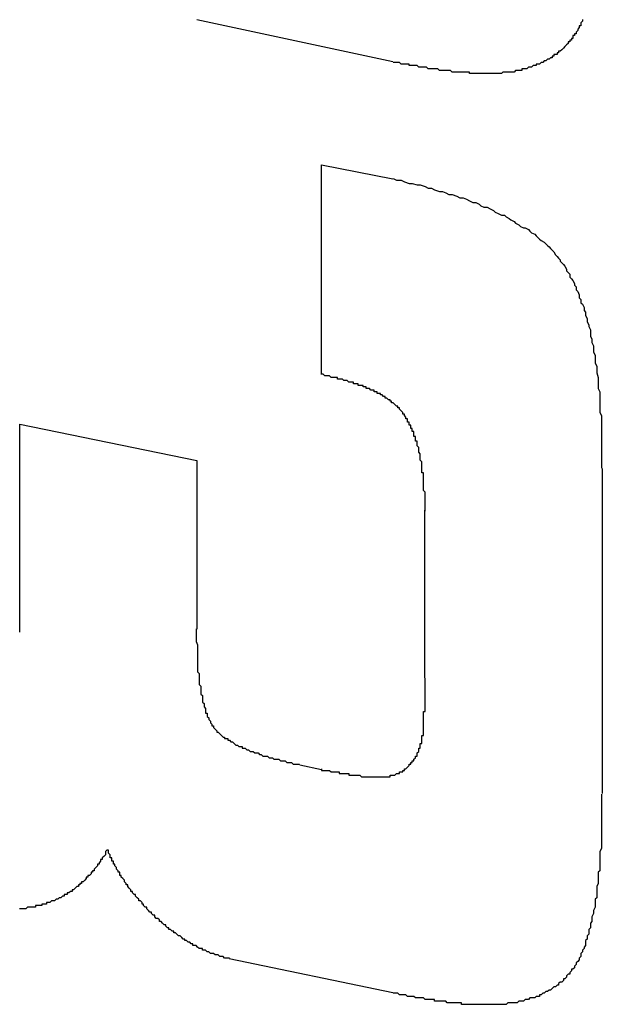
# Model space of a CAD drawing. Units: inches. Extents: x -0.4 to 32.7, y -0.4 to 25.
# Drawn here: x 13.6 to 13.7, y 11.3 to 11.3 of the extents above; entities that cross this region are included whole.
import ezdxf

# ---------------------------------------------------------------- set-up
doc = ezdxf.new("R2010")
doc.units = ezdxf.units.IN
doc.header["$MEASUREMENT"] = 0
doc.layers.add('VISIBLE__ANSI_', color=7, linetype='Continuous')

msp = doc.modelspace()

# ---------------------------------------------------------------- linework, layer by layer
at = {"layer": 'VISIBLE__ANSI_'}
for p, q in [((13.654233, 11.32019), (13.651135, 11.320852)), ((13.653106, 11.318562), (13.654233, 11.318342)), ((13.653106, 11.315256), (13.653106, 11.318562)), ((13.648343, 11.314472), (13.651135, 11.313897)), ((13.648343, 11.311191), (13.648343, 11.314472)), ((13.651135, 11.313897), (13.651135, 11.31124)), ((13.657539, 11.313774), (13.657539, 11.308644)), ((13.654735, 11.310468), (13.654735, 11.313113)), ((13.652764, 11.309097), (13.653106, 11.309023)), ((13.654233, 11.305497), (13.651649, 11.306036))]:
    msp.add_line(p, q, dxfattribs=at)
for points in [[(13.6572, 11.320782, 0), (13.6572, 11.320757, 0), (13.657175, 11.320757, 0), (13.657175, 11.320732, 0), (13.65715, 11.320707, 0), (13.65715, 11.320707, 0), (13.65715, 11.320682, 0), (13.657125, 11.320657, 0), (13.657125, 11.320657, 0), (13.657125, 11.320632, 0), (13.6571, 11.320632, 0), (13.6571, 11.320607, 0), (13.657075, 11.320607, 0), (13.657075, 11.320581, 0), (13.657075, 11.320556, 0), (13.65705, 11.320556, 0), (13.65705, 11.320531, 0), (13.657024, 11.320531, 0), (13.657024, 11.320506, 0), (13.656999, 11.320506, 0), (13.656999, 11.320481, 0), (13.656999, 11.320481, 0), (13.656974, 11.320456, 0), (13.656974, 11.320456, 0), (13.656949, 11.320431, 0), (13.656949, 11.320431, 0), (13.656924, 11.320406, 0), (13.656924, 11.320406, 0), (13.656899, 11.320381, 0), (13.656899, 11.320381, 0), (13.656874, 11.320356, 0), (13.656874, 11.320356, 0), (13.656849, 11.320356, 0), (13.656849, 11.32033, 0), (13.656824, 11.32033, 0), (13.656824, 11.320305, 0), (13.656798, 11.320305, 0), (13.656773, 11.320305, 0), (13.656773, 11.32028, 0), (13.656748, 11.32028, 0), (13.656748, 11.320255, 0), (13.656723, 11.320255, 0), (13.656723, 11.320255, 0), (13.656698, 11.32023, 0), (13.656673, 11.32023, 0), (13.656673, 11.32023, 0), (13.656648, 11.320205, 0), (13.656648, 11.320205, 0), (13.656623, 11.320205, 0), (13.656598, 11.32018, 0), (13.656598, 11.32018, 0), (13.656573, 11.32018, 0), (13.656547, 11.320155, 0), (13.656547, 11.320155, 0), (13.656522, 11.320155, 0), (13.656497, 11.320155, 0), (13.656497, 11.32013, 0), (13.656472, 11.32013, 0), (13.656447, 11.32013, 0), (13.656447, 11.32013, 0), (13.656422, 11.320104, 0), (13.656397, 11.320104, 0), (13.656397, 11.320104, 0), (13.656372, 11.320104, 0), (13.656347, 11.320079, 0), (13.656322, 11.320079, 0), (13.656322, 11.320079, 0), (13.656296, 11.320079, 0), (13.656271, 11.320079, 0), (13.656271, 11.320054, 0), (13.656246, 11.320054, 0), (13.656221, 11.320054, 0), (13.656196, 11.320054, 0), (13.656171, 11.320054, 0), (13.656171, 11.320054, 0), (13.656146, 11.320029, 0), (13.656121, 11.320029, 0), (13.656096, 11.320029, 0), (13.65607, 11.320029, 0), (13.65607, 11.320029, 0), (13.656045, 11.320029, 0), (13.65602, 11.320029, 0), (13.655995, 11.320029, 0), (13.65597, 11.320029, 0), (13.65597, 11.320029, 0), (13.655945, 11.320004, 0), (13.65592, 11.320004, 0), (13.655895, 11.320004, 0), (13.65587, 11.320004, 0), (13.655845, 11.320004, 0), (13.655819, 11.320004, 0), (13.655794, 11.320004, 0), (13.655794, 11.320004, 0), (13.655769, 11.320004, 0), (13.655744, 11.320004, 0), (13.655719, 11.320004, 0)], [(13.657225, 11.320858, 0), (13.657225, 11.320832, 0), (13.657225, 11.320832, 0), (13.6572, 11.320807, 0), (13.6572, 11.320782, 0), (13.6572, 11.320782, 0)], [(13.655719, 11.320004, 0), (13.655694, 11.320004, 0), (13.655694, 11.320004, 0), (13.655669, 11.320004, 0), (13.655669, 11.320004, 0), (13.655644, 11.320004, 0), (13.655644, 11.320004, 0), (13.655619, 11.320004, 0), (13.655619, 11.320004, 0), (13.655593, 11.320004, 0), (13.655593, 11.320004, 0), (13.655568, 11.320004, 0), (13.655568, 11.320004, 0), (13.655543, 11.320004, 0), (13.655543, 11.320004, 0), (13.655518, 11.320004, 0), (13.655518, 11.320004, 0), (13.655493, 11.320004, 0), (13.655493, 11.320004, 0), (13.655468, 11.320004, 0), (13.655468, 11.320004, 0), (13.655443, 11.320004, 0), (13.655443, 11.320029, 0), (13.655418, 11.320029, 0), (13.655418, 11.320029, 0), (13.655393, 11.320029, 0), (13.655368, 11.320029, 0), (13.655368, 11.320029, 0), (13.655342, 11.320029, 0), (13.655342, 11.320029, 0), (13.655317, 11.320029, 0), (13.655317, 11.320029, 0), (13.655292, 11.320029, 0), (13.655292, 11.320029, 0), (13.655267, 11.320029, 0), (13.655242, 11.320029, 0), (13.655242, 11.320029, 0), (13.655217, 11.320029, 0), (13.655217, 11.320029, 0), (13.655192, 11.320029, 0), (13.655167, 11.320029, 0), (13.655167, 11.320029, 0), (13.655142, 11.320054, 0), (13.655142, 11.320054, 0), (13.655117, 11.320054, 0), (13.655091, 11.320054, 0), (13.655091, 11.320054, 0), (13.655066, 11.320054, 0), (13.655066, 11.320054, 0), (13.655041, 11.320054, 0), (13.655016, 11.320054, 0), (13.655016, 11.320054, 0), (13.654991, 11.320054, 0), (13.654966, 11.320054, 0), (13.654966, 11.320054, 0), (13.654941, 11.320079, 0), (13.654916, 11.320079, 0), (13.654916, 11.320079, 0), (13.654891, 11.320079, 0), (13.654865, 11.320079, 0), (13.654865, 11.320079, 0), (13.65484, 11.320079, 0), (13.65484, 11.320079, 0), (13.654815, 11.320079, 0), (13.65479, 11.320079, 0), (13.654765, 11.320104, 0), (13.654765, 11.320104, 0), (13.65474, 11.320104, 0), (13.654715, 11.320104, 0), (13.654715, 11.320104, 0), (13.65469, 11.320104, 0), (13.654665, 11.320104, 0), (13.654665, 11.320104, 0), (13.65464, 11.320104, 0), (13.654614, 11.32013, 0), (13.654614, 11.32013, 0), (13.654589, 11.32013, 0), (13.654564, 11.32013, 0), (13.654539, 11.32013, 0), (13.654539, 11.32013, 0), (13.654514, 11.32013, 0), (13.654489, 11.32013, 0), (13.654489, 11.320155, 0), (13.654464, 11.320155, 0), (13.654439, 11.320155, 0), (13.654414, 11.320155, 0), (13.654414, 11.320155, 0), (13.654389, 11.320155, 0), (13.654363, 11.320155, 0), (13.654338, 11.32018, 0), (13.654338, 11.32018, 0), (13.654313, 11.32018, 0), (13.654288, 11.32018, 0), (13.654263, 11.32018, 0), (13.654263, 11.32018, 0), (13.654238, 11.32018, 0)], [(13.654238, 11.318347, 0), (13.654288, 11.318322, 0), (13.654363, 11.318322, 0), (13.654414, 11.318297, 0), (13.654489, 11.318272, 0), (13.654539, 11.318272, 0), (13.654614, 11.318247, 0), (13.654665, 11.318247, 0), (13.65474, 11.318222, 0), (13.65479, 11.318197, 0), (13.65484, 11.318197, 0), (13.654891, 11.318171, 0), (13.654966, 11.318146, 0), (13.655016, 11.318146, 0), (13.655066, 11.318121, 0), (13.655117, 11.318096, 0), (13.655167, 11.318096, 0), (13.655242, 11.318071, 0), (13.655292, 11.318046, 0), (13.655342, 11.318046, 0), (13.655393, 11.318021, 0), (13.655443, 11.317996, 0), (13.655493, 11.317971, 0), (13.655543, 11.317971, 0), (13.655593, 11.317946, 0), (13.655619, 11.31792, 0), (13.655669, 11.317895, 0), (13.655719, 11.317895, 0), (13.655769, 11.31787, 0), (13.655819, 11.317845, 0), (13.655845, 11.31782, 0), (13.655895, 11.317795, 0), (13.655945, 11.31777, 0), (13.655995, 11.31777, 0), (13.65602, 11.317745, 0), (13.65607, 11.31772, 0), (13.656096, 11.317695, 0), (13.656146, 11.317669, 0), (13.656171, 11.317644, 0), (13.656221, 11.317619, 0), (13.656246, 11.317594, 0), (13.656296, 11.317569, 0), (13.656322, 11.317569, 0), (13.656372, 11.317544, 0), (13.656397, 11.317519, 0), (13.656422, 11.317494, 0), (13.656472, 11.317469, 0), (13.656497, 11.317443, 0), (13.656522, 11.317418, 0), (13.656547, 11.317393, 0), (13.656573, 11.317368, 0), (13.656623, 11.317343, 0), (13.656648, 11.317318, 0), (13.656673, 11.317293, 0), (13.656698, 11.317268, 0), (13.656723, 11.317243, 0), (13.656748, 11.317218, 0), (13.656773, 11.317192, 0), (13.656798, 11.317142, 0), (13.656824, 11.317117, 0), (13.656849, 11.317092, 0), (13.656874, 11.317067, 0), (13.656874, 11.317042, 0), (13.656899, 11.317017, 0), (13.656924, 11.316992, 0), (13.656949, 11.316967, 0), (13.656974, 11.316916, 0), (13.656974, 11.316891, 0), (13.656999, 11.316866, 0), (13.657024, 11.316841, 0), (13.657024, 11.316791, 0), (13.65705, 11.316766, 0), (13.657075, 11.316741, 0), (13.6571, 11.31669, 0), (13.6571, 11.316665, 0), (13.657125, 11.31664, 0), (13.657125, 11.31659, 0), (13.65715, 11.316565, 0), (13.657175, 11.316515, 0), (13.657175, 11.316464, 0), (13.6572, 11.316439, 0), (13.6572, 11.316389, 0), (13.657225, 11.316364, 0), (13.65725, 11.316314, 0), (13.65725, 11.316264, 0), (13.657275, 11.316239, 0), (13.657275, 11.316188, 0), (13.657301, 11.316138, 0), (13.657301, 11.316088, 0), (13.657326, 11.316038, 0), (13.657326, 11.316013, 0), (13.657351, 11.315962, 0), (13.657351, 11.315912, 0), (13.657351, 11.315862, 0), (13.657376, 11.315812, 0), (13.657376, 11.315762, 0), (13.657401, 11.315711, 0), (13.657401, 11.315661, 0), (13.657401, 11.315611, 0), (13.657426, 11.315561, 0), (13.657426, 11.315485, 0), (13.657426, 11.315435, 0), (13.657451, 11.315385, 0), (13.657451, 11.315335, 0), (13.657451, 11.315285, 0), (13.657476, 11.315209, 0), (13.657476, 11.315159, 0), (13.657476, 11.315109, 0), (13.657476, 11.315034, 0), (13.657501, 11.314983, 0), (13.657501, 11.314908, 0), (13.657501, 11.314858, 0), (13.657501, 11.314783, 0), (13.657501, 11.314732, 0), (13.657501, 11.314657, 0), (13.657526, 11.314607, 0), (13.657526, 11.314531, 0), (13.657526, 11.314481, 0), (13.657526, 11.314406, 0), (13.657526, 11.314331, 0), (13.657526, 11.31428, 0), (13.657526, 11.314205, 0), (13.657526, 11.31413, 0), (13.657526, 11.314054, 0), (13.657526, 11.313979, 0), (13.657526, 11.313929, 0), (13.657526, 11.313854, 0), (13.657526, 11.313778, 0)], [(13.654363, 11.314682, 0), (13.654338, 11.314707, 0), (13.654338, 11.314707, 0), (13.654338, 11.314707, 0), (13.654338, 11.314732, 0), (13.654313, 11.314732, 0), (13.654313, 11.314732, 0), (13.654313, 11.314757, 0), (13.654288, 11.314757, 0), (13.654288, 11.314757, 0), (13.654288, 11.314757, 0), (13.654263, 11.314783, 0), (13.654263, 11.314783, 0), (13.654263, 11.314783, 0), (13.654238, 11.314808, 0), (13.654238, 11.314808, 0), (13.654238, 11.314808, 0), (13.654213, 11.314808, 0), (13.654213, 11.314833, 0), (13.654213, 11.314833, 0), (13.654188, 11.314833, 0), (13.654188, 11.314858, 0), (13.654163, 11.314858, 0), (13.654163, 11.314858, 0), (13.654163, 11.314858, 0), (13.654137, 11.314883, 0), (13.654137, 11.314883, 0), (13.654137, 11.314883, 0), (13.654112, 11.314883, 0), (13.654112, 11.314908, 0), (13.654087, 11.314908, 0), (13.654087, 11.314908, 0), (13.654062, 11.314933, 0), (13.654062, 11.314933, 0), (13.654037, 11.314933, 0), (13.654037, 11.314933, 0), (13.654037, 11.314958, 0), (13.654012, 11.314958, 0), (13.654012, 11.314958, 0), (13.653987, 11.314958, 0), (13.653987, 11.314983, 0), (13.653962, 11.314983, 0), (13.653962, 11.314983, 0), (13.653937, 11.314983, 0), (13.653937, 11.315008, 0), (13.653912, 11.315008, 0), (13.653912, 11.315008, 0), (13.653886, 11.315008, 0), (13.653886, 11.315008, 0), (13.653861, 11.315034, 0), (13.653861, 11.315034, 0), (13.653836, 11.315034, 0), (13.653811, 11.315034, 0), (13.653811, 11.315059, 0), (13.653786, 11.315059, 0), (13.653786, 11.315059, 0), (13.653761, 11.315059, 0), (13.653761, 11.315084, 0), (13.653736, 11.315084, 0), (13.653736, 11.315084, 0), (13.653711, 11.315084, 0), (13.653686, 11.315084, 0), (13.653686, 11.315109, 0), (13.653661, 11.315109, 0), (13.653661, 11.315109, 0), (13.653635, 11.315109, 0), (13.65361, 11.315109, 0), (13.65361, 11.315134, 0), (13.653585, 11.315134, 0), (13.65356, 11.315134, 0), (13.65356, 11.315134, 0), (13.653535, 11.315134, 0), (13.65351, 11.315159, 0), (13.65351, 11.315159, 0), (13.653485, 11.315159, 0), (13.65346, 11.315159, 0), (13.65346, 11.315159, 0), (13.653435, 11.315184, 0), (13.653409, 11.315184, 0), (13.653409, 11.315184, 0), (13.653384, 11.315184, 0), (13.653359, 11.315184, 0), (13.653359, 11.315209, 0), (13.653334, 11.315209, 0), (13.653309, 11.315209, 0), (13.653284, 11.315209, 0), (13.653284, 11.315209, 0), (13.653259, 11.315209, 0), (13.653234, 11.315234, 0), (13.653234, 11.315234, 0), (13.653209, 11.315234, 0), (13.653184, 11.315234, 0), (13.653158, 11.315234, 0), (13.653133, 11.315259, 0), (13.653133, 11.315259, 0), (13.653108, 11.315259, 0)], [(13.65474, 11.313101, 0), (13.65474, 11.313126, 0), (13.65474, 11.313151, 0), (13.65474, 11.313176, 0), (13.65474, 11.313201, 0), (13.65474, 11.313226, 0), (13.65474, 11.313251, 0), (13.65474, 11.313276, 0), (13.65474, 11.313301, 0), (13.65474, 11.313326, 0), (13.65474, 11.313352, 0), (13.65474, 11.313352, 0), (13.65474, 11.313377, 0), (13.65474, 11.313402, 0), (13.654715, 11.313427, 0), (13.654715, 11.313452, 0), (13.654715, 11.313477, 0), (13.654715, 11.313502, 0), (13.654715, 11.313502, 0), (13.654715, 11.313527, 0), (13.654715, 11.313552, 0), (13.654715, 11.313578, 0), (13.654715, 11.313603, 0), (13.654715, 11.313603, 0), (13.654715, 11.313628, 0), (13.654715, 11.313653, 0), (13.654715, 11.313678, 0), (13.654715, 11.313703, 0), (13.65469, 11.313703, 0), (13.65469, 11.313728, 0), (13.65469, 11.313753, 0), (13.65469, 11.313778, 0), (13.65469, 11.313778, 0), (13.65469, 11.313803, 0), (13.65469, 11.313829, 0), (13.65469, 11.313854, 0), (13.65469, 11.313854, 0), (13.65469, 11.313879, 0), (13.654665, 11.313904, 0), (13.654665, 11.313929, 0), (13.654665, 11.313929, 0), (13.654665, 11.313954, 0), (13.654665, 11.313979, 0), (13.654665, 11.313979, 0), (13.654665, 11.314004, 0), (13.65464, 11.314029, 0), (13.65464, 11.314029, 0), (13.65464, 11.314054, 0), (13.65464, 11.31408, 0), (13.65464, 11.31408, 0), (13.65464, 11.314105, 0), (13.654614, 11.31413, 0), (13.654614, 11.31413, 0), (13.654614, 11.314155, 0), (13.654614, 11.31418, 0), (13.654614, 11.31418, 0), (13.654614, 11.314205, 0), (13.654589, 11.314205, 0), (13.654589, 11.31423, 0), (13.654589, 11.314255, 0), (13.654589, 11.314255, 0), (13.654589, 11.31428, 0), (13.654564, 11.31428, 0), (13.654564, 11.314306, 0), (13.654564, 11.314331, 0), (13.654564, 11.314331, 0), (13.654564, 11.314356, 0), (13.654539, 11.314356, 0), (13.654539, 11.314381, 0), (13.654539, 11.314381, 0), (13.654539, 11.314406, 0), (13.654514, 11.314406, 0), (13.654514, 11.314431, 0), (13.654514, 11.314431, 0), (13.654514, 11.314456, 0), (13.654489, 11.314456, 0), (13.654489, 11.314481, 0), (13.654489, 11.314481, 0), (13.654489, 11.314506, 0), (13.654464, 11.314506, 0), (13.654464, 11.314531, 0), (13.654464, 11.314531, 0), (13.654464, 11.314557, 0), (13.654439, 11.314557, 0), (13.654439, 11.314582, 0), (13.654439, 11.314582, 0), (13.654414, 11.314607, 0), (13.654414, 11.314607, 0), (13.654414, 11.314632, 0), (13.654414, 11.314632, 0), (13.654389, 11.314632, 0), (13.654389, 11.314657, 0), (13.654389, 11.314657, 0), (13.654363, 11.314682, 0), (13.654363, 11.314682, 0), (13.654363, 11.314682, 0)], [(13.651125, 11.311243, 0), (13.651125, 11.311193, 0), (13.651125, 11.311168, 0), (13.651125, 11.311142, 0), (13.651125, 11.311092, 0), (13.651125, 11.311067, 0), (13.651125, 11.311042, 0), (13.65115, 11.310992, 0), (13.65115, 11.310967, 0), (13.65115, 11.310942, 0), (13.65115, 11.310891, 0), (13.65115, 11.310866, 0), (13.65115, 11.310841, 0), (13.65115, 11.310816, 0), (13.65115, 11.310766, 0), (13.65115, 11.310741, 0), (13.65115, 11.310716, 0), (13.65115, 11.310691, 0), (13.65115, 11.310666, 0), (13.65115, 11.310615, 0), (13.65115, 11.31059, 0), (13.65115, 11.310565, 0), (13.651175, 11.31054, 0), (13.651175, 11.310515, 0), (13.651175, 11.31049, 0), (13.651175, 11.310465, 0), (13.651175, 11.31044, 0), (13.651175, 11.310414, 0), (13.651175, 11.310389, 0), (13.651175, 11.310364, 0), (13.6512, 11.310339, 0), (13.6512, 11.310314, 0), (13.6512, 11.310289, 0), (13.6512, 11.310264, 0), (13.6512, 11.310239, 0), (13.6512, 11.310214, 0), (13.651225, 11.310189, 0), (13.651225, 11.310163, 0), (13.651225, 11.310138, 0), (13.651225, 11.310138, 0), (13.651225, 11.310113, 0), (13.651225, 11.310088, 0), (13.651251, 11.310063, 0), (13.651251, 11.310038, 0), (13.651251, 11.310038, 0), (13.651251, 11.310013, 0), (13.651276, 11.309988, 0), (13.651276, 11.309963, 0), (13.651276, 11.309963, 0), (13.651276, 11.309937, 0), (13.651276, 11.309912, 0), (13.651301, 11.309912, 0), (13.651301, 11.309887, 0), (13.651301, 11.309862, 0), (13.651301, 11.309862, 0), (13.651326, 11.309837, 0), (13.651326, 11.309812, 0), (13.651326, 11.309812, 0), (13.651351, 11.309787, 0), (13.651351, 11.309787, 0), (13.651351, 11.309762, 0), (13.651351, 11.309762, 0), (13.651376, 11.309737, 0), (13.651376, 11.309737, 0), (13.651376, 11.309712, 0), (13.651401, 11.309712, 0), (13.651401, 11.309686, 0), (13.651401, 11.309686, 0), (13.651426, 11.309661, 0), (13.651426, 11.309661, 0), (13.651451, 11.309636, 0), (13.651451, 11.309636, 0), (13.651451, 11.309611, 0), (13.651476, 11.309611, 0), (13.651476, 11.309611, 0), (13.651502, 11.309586, 0), (13.651502, 11.309586, 0), (13.651527, 11.309561, 0), (13.651527, 11.309561, 0), (13.651552, 11.309536, 0), (13.651577, 11.309536, 0), (13.651577, 11.309511, 0), (13.651602, 11.309511, 0), (13.651627, 11.309511, 0), (13.651627, 11.309486, 0), (13.651652, 11.309486, 0), (13.651677, 11.309461, 0), (13.651677, 11.309461, 0), (13.651702, 11.309461, 0), (13.651728, 11.309435, 0), (13.651728, 11.309435, 0), (13.651753, 11.30941, 0), (13.651778, 11.30941, 0), (13.651803, 11.309385, 0), (13.651828, 11.309385, 0), (13.651853, 11.309385, 0), (13.651853, 11.30936, 0), (13.651878, 11.30936, 0), (13.651903, 11.30936, 0), (13.651928, 11.309335, 0), (13.651953, 11.309335, 0), (13.651979, 11.30931, 0), (13.652004, 11.30931, 0), (13.652029, 11.30931, 0), (13.652054, 11.309285, 0), (13.652079, 11.309285, 0), (13.652104, 11.309285, 0), (13.652129, 11.30926, 0), (13.652154, 11.30926, 0), (13.652179, 11.309235, 0), (13.65223, 11.309235, 0), (13.652255, 11.309235, 0), (13.65228, 11.309209, 0), (13.652305, 11.309209, 0), (13.65233, 11.309209, 0), (13.652355, 11.309184, 0), (13.652405, 11.309184, 0), (13.65243, 11.309184, 0), (13.652456, 11.309159, 0), (13.652481, 11.309159, 0), (13.652531, 11.309159, 0), (13.652556, 11.309134, 0), (13.652581, 11.309134, 0), (13.652631, 11.309134, 0), (13.652656, 11.309109, 0), (13.652681, 11.309109, 0), (13.652732, 11.309109, 0), (13.652757, 11.309109, 0)], [(13.65469, 11.309461, 0), (13.65469, 11.309461, 0), (13.65469, 11.309486, 0), (13.65469, 11.309486, 0), (13.65469, 11.309486, 0), (13.65469, 11.309486, 0), (13.65469, 11.309486, 0), (13.65469, 11.309511, 0), (13.65469, 11.309511, 0), (13.65469, 11.309511, 0), (13.65469, 11.309511, 0), (13.65469, 11.309511, 0), (13.65469, 11.309536, 0), (13.65469, 11.309536, 0), (13.65469, 11.309536, 0), (13.65469, 11.309536, 0), (13.65469, 11.309561, 0), (13.65469, 11.309561, 0), (13.654715, 11.309561, 0), (13.654715, 11.309586, 0), (13.654715, 11.309586, 0), (13.654715, 11.309586, 0), (13.654715, 11.309586, 0), (13.654715, 11.309611, 0), (13.654715, 11.309611, 0), (13.654715, 11.309611, 0), (13.654715, 11.309636, 0), (13.654715, 11.309636, 0), (13.654715, 11.309636, 0), (13.654715, 11.309661, 0), (13.654715, 11.309661, 0), (13.654715, 11.309661, 0), (13.654715, 11.309686, 0), (13.654715, 11.309686, 0), (13.654715, 11.309686, 0), (13.654715, 11.309712, 0), (13.654715, 11.309712, 0), (13.654715, 11.309712, 0), (13.654715, 11.309737, 0), (13.654715, 11.309737, 0), (13.654715, 11.309762, 0), (13.654715, 11.309762, 0), (13.654715, 11.309762, 0), (13.654715, 11.309787, 0), (13.654715, 11.309787, 0), (13.654715, 11.309787, 0), (13.654715, 11.309812, 0), (13.654715, 11.309812, 0), (13.654715, 11.309837, 0), (13.654715, 11.309837, 0), (13.654715, 11.309862, 0), (13.654715, 11.309862, 0), (13.654715, 11.309862, 0), (13.654715, 11.309887, 0), (13.654715, 11.309887, 0), (13.654715, 11.309912, 0), (13.654715, 11.309912, 0), (13.654715, 11.309937, 0), (13.65474, 11.309937, 0), (13.65474, 11.309963, 0), (13.65474, 11.309963, 0), (13.65474, 11.309988, 0), (13.65474, 11.309988, 0), (13.65474, 11.310013, 0), (13.65474, 11.310013, 0), (13.65474, 11.310038, 0), (13.65474, 11.310038, 0), (13.65474, 11.310063, 0), (13.65474, 11.310063, 0), (13.65474, 11.310088, 0), (13.65474, 11.310088, 0), (13.65474, 11.310113, 0), (13.65474, 11.310113, 0), (13.65474, 11.310138, 0), (13.65474, 11.310138, 0), (13.65474, 11.310163, 0), (13.65474, 11.310189, 0), (13.65474, 11.310189, 0), (13.65474, 11.310214, 0), (13.65474, 11.310214, 0), (13.65474, 11.310239, 0), (13.65474, 11.310239, 0), (13.65474, 11.310264, 0), (13.65474, 11.310289, 0), (13.65474, 11.310289, 0), (13.65474, 11.310314, 0), (13.65474, 11.310314, 0), (13.65474, 11.310339, 0), (13.65474, 11.310364, 0), (13.65474, 11.310364, 0), (13.65474, 11.310389, 0), (13.65474, 11.310414, 0), (13.65474, 11.310414, 0), (13.65474, 11.31044, 0), (13.65474, 11.31044, 0), (13.65474, 11.310465, 0)], [(13.654012, 11.308908, 0), (13.654012, 11.308908, 0), (13.654037, 11.308908, 0), (13.654037, 11.308908, 0), (13.654062, 11.308908, 0), (13.654062, 11.308908, 0), (13.654087, 11.308908, 0), (13.654087, 11.308908, 0), (13.654087, 11.308908, 0), (13.654112, 11.308908, 0), (13.654112, 11.308908, 0), (13.654137, 11.308908, 0), (13.654137, 11.308908, 0), (13.654137, 11.308908, 0), (13.654163, 11.308908, 0), (13.654163, 11.308908, 0), (13.654188, 11.308908, 0), (13.654188, 11.308908, 0), (13.654188, 11.308933, 0), (13.654213, 11.308933, 0), (13.654213, 11.308933, 0), (13.654238, 11.308933, 0), (13.654238, 11.308933, 0), (13.654238, 11.308933, 0), (13.654263, 11.308933, 0), (13.654263, 11.308933, 0), (13.654263, 11.308933, 0), (13.654288, 11.308958, 0), (13.654288, 11.308958, 0), (13.654288, 11.308958, 0), (13.654313, 11.308958, 0), (13.654313, 11.308958, 0), (13.654313, 11.308958, 0), (13.654338, 11.308958, 0), (13.654338, 11.308984, 0), (13.654338, 11.308984, 0), (13.654363, 11.308984, 0), (13.654363, 11.308984, 0), (13.654363, 11.308984, 0), (13.654389, 11.308984, 0), (13.654389, 11.309009, 0), (13.654389, 11.309009, 0), (13.654414, 11.309009, 0), (13.654414, 11.309009, 0), (13.654414, 11.309034, 0), (13.654439, 11.309034, 0), (13.654439, 11.309034, 0), (13.654439, 11.309034, 0), (13.654439, 11.309034, 0), (13.654464, 11.309059, 0), (13.654464, 11.309059, 0), (13.654464, 11.309059, 0), (13.654464, 11.309059, 0), (13.654489, 11.309084, 0), (13.654489, 11.309084, 0), (13.654489, 11.309084, 0), (13.654489, 11.309109, 0), (13.654514, 11.309109, 0), (13.654514, 11.309109, 0), (13.654514, 11.309109, 0), (13.654514, 11.309134, 0), (13.654539, 11.309134, 0), (13.654539, 11.309134, 0), (13.654539, 11.309159, 0), (13.654539, 11.309159, 0), (13.654564, 11.309159, 0), (13.654564, 11.309184, 0), (13.654564, 11.309184, 0), (13.654564, 11.309184, 0), (13.654589, 11.309209, 0), (13.654589, 11.309209, 0), (13.654589, 11.309209, 0), (13.654589, 11.309235, 0), (13.654589, 11.309235, 0), (13.654614, 11.309235, 0), (13.654614, 11.30926, 0), (13.654614, 11.30926, 0), (13.654614, 11.30926, 0), (13.654614, 11.309285, 0), (13.654614, 11.309285, 0), (13.65464, 11.30931, 0), (13.65464, 11.30931, 0), (13.65464, 11.30931, 0), (13.65464, 11.309335, 0), (13.65464, 11.309335, 0), (13.65464, 11.30936, 0), (13.654665, 11.30936, 0), (13.654665, 11.309385, 0), (13.654665, 11.309385, 0), (13.654665, 11.309385, 0), (13.654665, 11.30941, 0), (13.654665, 11.30941, 0), (13.654665, 11.309435, 0), (13.65469, 11.309435, 0), (13.65469, 11.309461, 0), (13.65469, 11.309461, 0)], [(13.653108, 11.309034, 0), (13.653108, 11.309009, 0), (13.653133, 11.309009, 0), (13.653133, 11.309009, 0), (13.653158, 11.309009, 0), (13.653158, 11.309009, 0), (13.653184, 11.309009, 0), (13.653184, 11.309009, 0), (13.653209, 11.309009, 0), (13.653209, 11.309009, 0), (13.653234, 11.309009, 0), (13.653234, 11.309009, 0), (13.653259, 11.308984, 0), (13.653259, 11.308984, 0), (13.653284, 11.308984, 0), (13.653284, 11.308984, 0), (13.653309, 11.308984, 0), (13.653309, 11.308984, 0), (13.653334, 11.308984, 0), (13.653334, 11.308984, 0), (13.653359, 11.308984, 0), (13.653359, 11.308984, 0), (13.653384, 11.308984, 0), (13.653384, 11.308984, 0), (13.653384, 11.308958, 0), (13.653409, 11.308958, 0), (13.653409, 11.308958, 0), (13.653435, 11.308958, 0), (13.653435, 11.308958, 0), (13.65346, 11.308958, 0), (13.65346, 11.308958, 0), (13.65346, 11.308958, 0), (13.653485, 11.308958, 0), (13.653485, 11.308958, 0), (13.65351, 11.308958, 0), (13.65351, 11.308958, 0), (13.653535, 11.308958, 0), (13.653535, 11.308958, 0), (13.653535, 11.308933, 0), (13.65356, 11.308933, 0), (13.65356, 11.308933, 0), (13.653585, 11.308933, 0), (13.653585, 11.308933, 0), (13.653585, 11.308933, 0), (13.65361, 11.308933, 0), (13.65361, 11.308933, 0), (13.653635, 11.308933, 0), (13.653635, 11.308933, 0), (13.653635, 11.308933, 0), (13.653661, 11.308933, 0), (13.653661, 11.308933, 0), (13.653661, 11.308933, 0), (13.653686, 11.308933, 0), (13.653686, 11.308933, 0), (13.653711, 11.308933, 0), (13.653711, 11.308933, 0), (13.653711, 11.308933, 0), (13.653736, 11.308908, 0), (13.653736, 11.308908, 0), (13.653736, 11.308908, 0), (13.653761, 11.308908, 0), (13.653761, 11.308908, 0), (13.653761, 11.308908, 0), (13.653786, 11.308908, 0), (13.653786, 11.308908, 0), (13.653786, 11.308908, 0), (13.653811, 11.308908, 0), (13.653811, 11.308908, 0), (13.653811, 11.308908, 0), (13.653836, 11.308908, 0), (13.653836, 11.308908, 0), (13.653836, 11.308908, 0), (13.653861, 11.308908, 0), (13.653861, 11.308908, 0), (13.653861, 11.308908, 0), (13.653886, 11.308908, 0), (13.653886, 11.308908, 0), (13.653886, 11.308908, 0), (13.653886, 11.308908, 0), (13.653912, 11.308908, 0), (13.653912, 11.308908, 0), (13.653912, 11.308908, 0), (13.653937, 11.308908, 0), (13.653937, 11.308908, 0), (13.653937, 11.308908, 0), (13.653937, 11.308908, 0), (13.653962, 11.308908, 0), (13.653962, 11.308908, 0), (13.653962, 11.308908, 0), (13.653962, 11.308908, 0), (13.653987, 11.308908, 0), (13.653987, 11.308908, 0), (13.653987, 11.308908, 0), (13.654012, 11.308908, 0), (13.654012, 11.308908, 0), (13.654012, 11.308908, 0)], [(13.657526, 11.308632, 0), (13.657526, 11.308582, 0), (13.657526, 11.308532, 0), (13.657526, 11.308481, 0), (13.657526, 11.308406, 0), (13.657526, 11.308356, 0), (13.657526, 11.308306, 0), (13.657526, 11.308256, 0), (13.657526, 11.30818, 0), (13.657526, 11.30813, 0), (13.657526, 11.30808, 0), (13.657526, 11.30803, 0), (13.657526, 11.307979, 0), (13.657526, 11.307929, 0), (13.657526, 11.307879, 0), (13.657526, 11.307829, 0), (13.657526, 11.307779, 0), (13.657501, 11.307728, 0), (13.657501, 11.307678, 0), (13.657501, 11.307628, 0), (13.657501, 11.307578, 0), (13.657501, 11.307528, 0), (13.657501, 11.307477, 0), (13.657501, 11.307427, 0), (13.657476, 11.307402, 0), (13.657476, 11.307352, 0), (13.657476, 11.307302, 0), (13.657476, 11.307251, 0), (13.657476, 11.307226, 0), (13.657451, 11.307176, 0), (13.657451, 11.307126, 0), (13.657451, 11.307076, 0), (13.657451, 11.307051, 0), (13.657451, 11.307, 0), (13.657426, 11.306975, 0), (13.657426, 11.306925, 0), (13.657426, 11.3069, 0), (13.657426, 11.30685, 0), (13.657401, 11.3068, 0), (13.657401, 11.306774, 0), (13.657401, 11.306749, 0), (13.657376, 11.306699, 0), (13.657376, 11.306674, 0), (13.657376, 11.306624, 0), (13.657351, 11.306599, 0), (13.657351, 11.306574, 0), (13.657351, 11.306523, 0), (13.657326, 11.306498, 0), (13.657326, 11.306473, 0), (13.657326, 11.306423, 0), (13.657301, 11.306398, 0), (13.657301, 11.306373, 0), (13.657301, 11.306348, 0), (13.657275, 11.306323, 0), (13.657275, 11.306297, 0), (13.657275, 11.306247, 0), (13.65725, 11.306222, 0), (13.65725, 11.306197, 0), (13.657225, 11.306172, 0), (13.657225, 11.306147, 0), (13.6572, 11.306122, 0), (13.6572, 11.306097, 0), (13.6572, 11.306072, 0), (13.657175, 11.306046, 0), (13.657175, 11.306021, 0), (13.65715, 11.305996, 0), (13.65715, 11.305996, 0), (13.657125, 11.305971, 0), (13.657125, 11.305946, 0), (13.6571, 11.305921, 0), (13.6571, 11.305896, 0), (13.657075, 11.305871, 0), (13.65705, 11.305871, 0), (13.65705, 11.305846, 0), (13.657024, 11.30582, 0), (13.657024, 11.305795, 0), (13.656999, 11.305795, 0), (13.656974, 11.30577, 0), (13.656974, 11.305745, 0), (13.656949, 11.30572, 0), (13.656924, 11.30572, 0), (13.656924, 11.305695, 0), (13.656899, 11.30567, 0), (13.656874, 11.30567, 0), (13.656849, 11.305645, 0), (13.656849, 11.30562, 0), (13.656824, 11.30562, 0), (13.656798, 11.305595, 0), (13.656773, 11.305595, 0), (13.656748, 11.305569, 0), (13.656748, 11.305569, 0), (13.656723, 11.305544, 0), (13.656698, 11.305544, 0), (13.656673, 11.305519, 0), (13.656648, 11.305519, 0), (13.656623, 11.305494, 0), (13.656598, 11.305494, 0), (13.656573, 11.305469, 0), (13.656547, 11.305469, 0), (13.656547, 11.305444, 0), (13.656522, 11.305444, 0), (13.656497, 11.305444, 0), (13.656472, 11.305419, 0), (13.656447, 11.305419, 0), (13.656397, 11.305419, 0), (13.656372, 11.305394, 0), (13.656347, 11.305394, 0), (13.656322, 11.305394, 0), (13.656296, 11.305369, 0), (13.656271, 11.305369, 0), (13.656246, 11.305369, 0), (13.656221, 11.305369, 0), (13.656196, 11.305344, 0), (13.656171, 11.305344, 0), (13.656121, 11.305344, 0), (13.656096, 11.305344, 0), (13.65607, 11.305344, 0), (13.656045, 11.305344, 0), (13.65602, 11.305318, 0), (13.65597, 11.305318, 0), (13.655945, 11.305318, 0), (13.65592, 11.305318, 0), (13.65587, 11.305318, 0), (13.655845, 11.305318, 0), (13.655819, 11.305318, 0), (13.655794, 11.305318, 0), (13.655744, 11.305318, 0), (13.655719, 11.305318, 0)], [(13.649719, 11.307753, 0), (13.649719, 11.307753, 0), (13.649694, 11.307728, 0), (13.649694, 11.307703, 0), (13.649694, 11.307678, 0), (13.649669, 11.307653, 0), (13.649669, 11.307653, 0), (13.649644, 11.307628, 0), (13.649644, 11.307603, 0), (13.649619, 11.307603, 0), (13.649619, 11.307578, 0), (13.649594, 11.307553, 0), (13.649594, 11.307528, 0), (13.649569, 11.307528, 0), (13.649569, 11.307502, 0), (13.649544, 11.307477, 0), (13.649544, 11.307477, 0), (13.649518, 11.307452, 0), (13.649518, 11.307427, 0), (13.649493, 11.307427, 0), (13.649493, 11.307402, 0), (13.649468, 11.307402, 0), (13.649468, 11.307377, 0), (13.649443, 11.307352, 0), (13.649418, 11.307352, 0), (13.649418, 11.307327, 0), (13.649393, 11.307327, 0), (13.649393, 11.307302, 0), (13.649368, 11.307277, 0), (13.649368, 11.307277, 0), (13.649343, 11.307251, 0), (13.649318, 11.307251, 0), (13.649318, 11.307226, 0), (13.649292, 11.307226, 0), (13.649292, 11.307201, 0), (13.649267, 11.307201, 0), (13.649267, 11.307176, 0), (13.649242, 11.307176, 0), (13.649217, 11.307151, 0), (13.649217, 11.307151, 0), (13.649192, 11.307126, 0), (13.649167, 11.307126, 0), (13.649167, 11.307101, 0), (13.649142, 11.307101, 0), (13.649142, 11.307101, 0), (13.649117, 11.307076, 0), (13.649092, 11.307076, 0), (13.649092, 11.307051, 0), (13.649067, 11.307051, 0), (13.649041, 11.307051, 0), (13.649041, 11.307025, 0), (13.649016, 11.307025, 0), (13.648991, 11.307, 0), (13.648991, 11.307, 0), (13.648966, 11.307, 0), (13.648941, 11.306975, 0), (13.648941, 11.306975, 0), (13.648916, 11.306975, 0), (13.648891, 11.30695, 0), (13.648891, 11.30695, 0), (13.648866, 11.30695, 0), (13.648841, 11.30695, 0), (13.648816, 11.306925, 0), (13.648816, 11.306925, 0), (13.64879, 11.306925, 0), (13.648765, 11.306925, 0), (13.648765, 11.3069, 0), (13.64874, 11.3069, 0), (13.648715, 11.3069, 0), (13.64869, 11.3069, 0), (13.64869, 11.306875, 0), (13.648665, 11.306875, 0), (13.64864, 11.306875, 0), (13.648615, 11.306875, 0), (13.64859, 11.306875, 0), (13.64859, 11.30685, 0), (13.648564, 11.30685, 0), (13.648539, 11.30685, 0), (13.648514, 11.30685, 0), (13.648514, 11.30685, 0), (13.648489, 11.30685, 0), (13.648464, 11.30685, 0), (13.648439, 11.306825, 0), (13.648414, 11.306825, 0), (13.648414, 11.306825, 0), (13.648389, 11.306825, 0), (13.648364, 11.306825, 0), (13.648339, 11.306825, 0)], [(13.651652, 11.306046, 0), (13.651627, 11.306046, 0), (13.651602, 11.306046, 0), (13.651602, 11.306046, 0), (13.651577, 11.306046, 0), (13.651552, 11.306072, 0), (13.651527, 11.306072, 0), (13.651527, 11.306072, 0), (13.651502, 11.306072, 0), (13.651476, 11.306097, 0), (13.651451, 11.306097, 0), (13.651451, 11.306097, 0), (13.651426, 11.306097, 0), (13.651401, 11.306122, 0), (13.651376, 11.306122, 0), (13.651376, 11.306122, 0), (13.651351, 11.306122, 0), (13.651326, 11.306147, 0), (13.651301, 11.306147, 0), (13.651301, 11.306147, 0), (13.651276, 11.306172, 0), (13.651251, 11.306172, 0), (13.651225, 11.306172, 0), (13.651225, 11.306197, 0), (13.6512, 11.306197, 0), (13.651175, 11.306197, 0), (13.65115, 11.306222, 0), (13.65115, 11.306222, 0), (13.651125, 11.306247, 0), (13.6511, 11.306247, 0), (13.651075, 11.306247, 0), (13.651075, 11.306272, 0), (13.65105, 11.306272, 0), (13.651025, 11.306297, 0), (13.651025, 11.306297, 0), (13.651, 11.306297, 0), (13.650974, 11.306323, 0), (13.650949, 11.306323, 0), (13.650949, 11.306348, 0), (13.650924, 11.306348, 0), (13.650899, 11.306373, 0), (13.650899, 11.306373, 0), (13.650874, 11.306398, 0), (13.650849, 11.306398, 0), (13.650824, 11.306423, 0), (13.650824, 11.306423, 0), (13.650799, 11.306448, 0), (13.650774, 11.306448, 0), (13.650774, 11.306473, 0), (13.650748, 11.306473, 0), (13.650723, 11.306498, 0), (13.650698, 11.306498, 0), (13.650698, 11.306523, 0), (13.650673, 11.306523, 0), (13.650648, 11.306549, 0), (13.650648, 11.306574, 0), (13.650623, 11.306574, 0), (13.650598, 11.306599, 0), (13.650598, 11.306599, 0), (13.650573, 11.306624, 0), (13.650548, 11.306624, 0), (13.650548, 11.306649, 0), (13.650523, 11.306674, 0), (13.650497, 11.306674, 0), (13.650472, 11.306699, 0), (13.650472, 11.306724, 0), (13.650447, 11.306724, 0), (13.650422, 11.306749, 0), (13.650422, 11.306774, 0), (13.650397, 11.306774, 0), (13.650372, 11.3068, 0), (13.650372, 11.3068, 0), (13.650347, 11.306825, 0), (13.650347, 11.30685, 0), (13.650322, 11.30685, 0), (13.650297, 11.306875, 0), (13.650297, 11.3069, 0), (13.650272, 11.3069, 0), (13.650272, 11.306925, 0), (13.650246, 11.30695, 0), (13.650221, 11.30695, 0), (13.650221, 11.306975, 0), (13.650196, 11.307, 0), (13.650196, 11.307, 0), (13.650171, 11.307025, 0), (13.650171, 11.307051, 0), (13.650146, 11.307051, 0), (13.650121, 11.307076, 0), (13.650121, 11.307101, 0), (13.650096, 11.307101, 0), (13.650096, 11.307126, 0), (13.650071, 11.307151, 0), (13.650071, 11.307151, 0), (13.650046, 11.307176, 0), (13.650046, 11.307201, 0), (13.65002, 11.307201, 0), (13.65002, 11.307226, 0), (13.649995, 11.307251, 0), (13.649995, 11.307251, 0), (13.649995, 11.307277, 0), (13.64997, 11.307302, 0), (13.64997, 11.307302, 0), (13.649945, 11.307327, 0), (13.649945, 11.307352, 0), (13.64992, 11.307352, 0), (13.64992, 11.307377, 0), (13.64992, 11.307402, 0), (13.649895, 11.307402, 0), (13.649895, 11.307427, 0), (13.64987, 11.307452, 0), (13.64987, 11.307452, 0), (13.64987, 11.307477, 0), (13.649845, 11.307502, 0), (13.649845, 11.307528, 0), (13.64982, 11.307528, 0), (13.64982, 11.307553, 0), (13.64982, 11.307578, 0), (13.649795, 11.307578, 0), (13.649795, 11.307603, 0), (13.649795, 11.307628, 0), (13.649769, 11.307628, 0), (13.649769, 11.307653, 0), (13.649769, 11.307678, 0), (13.649744, 11.307703, 0), (13.649744, 11.307703, 0), (13.649744, 11.307728, 0), (13.649744, 11.307753, 0), (13.649719, 11.307753, 0)], [(13.655719, 11.305318, 0), (13.655694, 11.305318, 0), (13.655694, 11.305318, 0), (13.655669, 11.305318, 0), (13.655669, 11.305318, 0), (13.655644, 11.305318, 0), (13.655644, 11.305318, 0), (13.655619, 11.305318, 0), (13.655619, 11.305318, 0), (13.655593, 11.305318, 0), (13.655593, 11.305318, 0), (13.655568, 11.305318, 0), (13.655568, 11.305318, 0), (13.655543, 11.305318, 0), (13.655543, 11.305318, 0), (13.655518, 11.305318, 0), (13.655518, 11.305318, 0), (13.655493, 11.305318, 0), (13.655493, 11.305318, 0), (13.655468, 11.305318, 0), (13.655443, 11.305318, 0), (13.655443, 11.305318, 0), (13.655418, 11.305318, 0), (13.655418, 11.305318, 0), (13.655393, 11.305318, 0), (13.655393, 11.305318, 0), (13.655368, 11.305318, 0), (13.655368, 11.305318, 0), (13.655342, 11.305318, 0), (13.655317, 11.305318, 0), (13.655317, 11.305344, 0), (13.655292, 11.305344, 0), (13.655292, 11.305344, 0), (13.655267, 11.305344, 0), (13.655267, 11.305344, 0), (13.655242, 11.305344, 0), (13.655217, 11.305344, 0), (13.655217, 11.305344, 0), (13.655192, 11.305344, 0), (13.655192, 11.305344, 0), (13.655167, 11.305344, 0), (13.655142, 11.305344, 0), (13.655142, 11.305344, 0), (13.655117, 11.305344, 0), (13.655117, 11.305344, 0), (13.655091, 11.305344, 0), (13.655066, 11.305369, 0), (13.655066, 11.305369, 0), (13.655041, 11.305369, 0), (13.655016, 11.305369, 0), (13.655016, 11.305369, 0), (13.654991, 11.305369, 0), (13.654991, 11.305369, 0), (13.654966, 11.305369, 0), (13.654941, 11.305369, 0), (13.654941, 11.305369, 0), (13.654916, 11.305369, 0), (13.654891, 11.305369, 0), (13.654891, 11.305394, 0), (13.654865, 11.305394, 0), (13.65484, 11.305394, 0), (13.65484, 11.305394, 0), (13.654815, 11.305394, 0), (13.65479, 11.305394, 0), (13.65479, 11.305394, 0), (13.654765, 11.305394, 0), (13.65474, 11.305394, 0), (13.65474, 11.305394, 0), (13.654715, 11.305419, 0), (13.65469, 11.305419, 0), (13.65469, 11.305419, 0), (13.654665, 11.305419, 0), (13.65464, 11.305419, 0), (13.65464, 11.305419, 0), (13.654614, 11.305419, 0), (13.654589, 11.305419, 0), (13.654589, 11.305419, 0), (13.654564, 11.305444, 0), (13.654539, 11.305444, 0), (13.654514, 11.305444, 0), (13.654514, 11.305444, 0), (13.654489, 11.305444, 0), (13.654464, 11.305444, 0), (13.654464, 11.305444, 0), (13.654439, 11.305469, 0), (13.654414, 11.305469, 0), (13.654389, 11.305469, 0), (13.654389, 11.305469, 0), (13.654363, 11.305469, 0), (13.654338, 11.305469, 0), (13.654338, 11.305469, 0), (13.654313, 11.305494, 0), (13.654288, 11.305494, 0), (13.654263, 11.305494, 0), (13.654263, 11.305494, 0), (13.654238, 11.305494, 0)]]:
    msp.add_polyline3d(points, dxfattribs=at)

doc.saveas('drawing.dxf')
